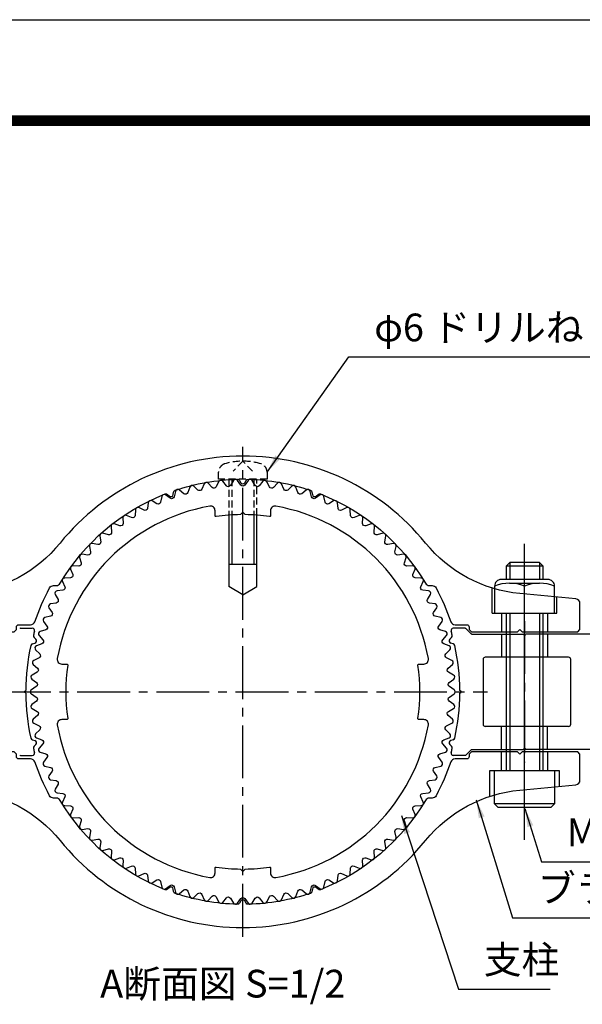
# Model space of a CAD drawing. Extents: x 0 to 8400, y 0 to 5940.
# Drawn here: x 5219 to 6437, y 3810 to 5940 of the extents above; entities that cross this region are included whole.
import ezdxf
from ezdxf.enums import TextEntityAlignment as Align

# ---------------------------------------------------------------- set-up
doc = ezdxf.new("R2010")
doc.units = 0
doc.header["$LTSCALE"] = 6
doc.linetypes.add('CENTER2', pattern=[28.575, 19.05, -3.175, 3.175, -3.175])
doc.linetypes.add('HIDDEN2', pattern=[4.7625, 3.175, -1.5875])
doc.layers.get('0').update_dxf_attribs({"linetype": 'CONTINUOUS'})
doc.layers.get('DEFPOINTS').update_dxf_attribs({"linetype": 'CONTINUOUS'})
for name, color, linetype in [('P001', 131, 'CONTINUOUS'), ('P020', 121, 'CONTINUOUS'), ('P901', 135, 'CONTINUOUS'), ('P920', 125, 'CONTINUOUS'), ('P_1CENTER', 2, 'CONTINUOUS'), ('P_2DIM', 6, 'CONTINUOUS'), ('P_3TEXT', 60, 'CONTINUOUS'), ('P_5DRAWFRAME', 104, 'CONTINUOUS')]:
    doc.layers.add(name, color=color, linetype=linetype)
doc.styles.add('BIGFONT', font='simplex.shx', dxfattribs={"bigfont": 'bigfont.shx'})
doc.dimstyles.new('DIMBIGFONT$7', dxfattribs={"dimtxt": 3, "dimasz": 2, "dimexe": 1.5, "dimexo": 3, "dimgap": 0.75, "dimtad": 1, "dimdec": 1, "dimdsep": 46, "dimtxsty": 'BIGFONT', "dimcen": 0, "dimclrt": 230, "dimadec": 0, "dimazin": 0, "dimtfac": 0.6, "dimtdec": 1, "dimtmove": 0, "dimatfit": 3, "dimfxl": 0, "dimtvp": 1, "dimtolj": 1, "dimarcsym": 0})

# ---------------------------------------------------------------- blocks, each defined once
blk = doc.blocks.new('b3')
at = {"layer": 'P001'}
for p, q in [((-8875.48, 3693.16), (-8875.48, 3698.61)), ((-8767.48, 3693.16), (-8767.48, 3698.61)), ((-8889.48, 3693.16), (-8889.48, 3696.64)), ((-8753.48, 3693.16), (-8753.48, 3696.64)), ((-8875.48, 3693.16), (-8889.48, 3693.16)), ((-8887.48, 3693.16), (-8887.48, 3689.16)), ((-8877.48, 3693.16), (-8877.48, 3689.16)), ((-8767.48, 3693.16), (-8753.48, 3693.16)), ((-8765.48, 3693.16), (-8765.48, 3689.16)), ((-8755.48, 3693.16), (-8755.48, 3689.16)), ((-8887.48, 3659.16), (-8887.48, 3663.16)), ((-8877.48, 3659.16), (-8877.48, 3663.16)), ((-8765.47, 3659.16), (-8765.47, 3663.16)), ((-8755.47, 3659.16), (-8755.47, 3663.16))]:
    blk.add_line(p, q, dxfattribs=at)
for points in [[(-8836.11, 3719.77, -0.074807), (-8822.63, 3722.15, -0.274712), (-8822.19, 3721.9), (-8821.91, 3721.41, 0.267949), (-8821.48, 3721.16, 0.267949), (-8821.04, 3721.41), (-8820.76, 3721.9, -0.274712), (-8820.32, 3722.15, -0.074807), (-8806.84, 3719.77, -0.274712), (-8806.5, 3719.38), (-8806.41, 3718.83, 0.267949), (-8806.08, 3718.45, 0.267949), (-8805.59, 3718.53), (-8805.16, 3718.89, -0.274712), (-8804.66, 3718.98, -0.16667), (-8781.93, 3699.65, 0.264649), (-8781.07, 3699.16), (-8780.51, 3699.16, -0.276212), (-8779.63, 3698.63, -0.041908), (-8776.47, 3691.34, 0.321845), (-8775.52, 3690.66), (-8772.98, 3690.66, -0.414214), (-8772.48, 3690.16), (-8772.48, 3689.66), (-8771.98, 3689.16), (-8761.98, 3689.16), (-8761.48, 3689.66), (-8760.98, 3689.16), (-8748.98, 3689.16), (-8748.48, 3689.66), (-8748.48, 3695.25, 0.386369), (-8749.38, 3696.25), (-8761.52, 3697.42, -0.200591), (-8781.91, 3708.35, 0.22568), (-8821.48, 3727.16, 0.22568), (-8861.04, 3708.35, -0.200591), (-8881.43, 3697.42), (-8893.57, 3696.25, 0.386369), (-8894.48, 3695.25), (-8894.48, 3689.66), (-8893.98, 3689.16), (-8881.98, 3689.16), (-8881.48, 3689.66), (-8880.98, 3689.16), (-8870.98, 3689.16), (-8870.48, 3689.66), (-8870.48, 3690.16, -0.414214), (-8869.98, 3690.66), (-8867.43, 3690.66, 0.321845), (-8866.48, 3691.34, -0.041908), (-8863.32, 3698.63, -0.276212), (-8862.44, 3699.16), (-8861.89, 3699.16, 0.264649), (-8861.03, 3699.65, -0.16667), (-8838.29, 3718.98, -0.274712), (-8837.79, 3718.89), (-8837.36, 3718.53, 0.267949), (-8836.87, 3718.45, 0.267949), (-8836.55, 3718.83), (-8836.45, 3719.38, -0.274712)], [(-8806.84, 3632.55, -0.074807), (-8820.32, 3630.18, -0.274712), (-8820.76, 3630.43), (-8821.04, 3630.91, 0.267949), (-8821.48, 3631.16, 0.267949), (-8821.91, 3630.91), (-8822.19, 3630.43, -0.274712), (-8822.63, 3630.18, -0.074807), (-8836.11, 3632.55, -0.274712), (-8836.45, 3632.94), (-8836.55, 3633.49, 0.267949), (-8836.87, 3633.87, 0.267949), (-8837.36, 3633.79), (-8837.79, 3633.43, -0.274712), (-8838.29, 3633.35, -0.16667), (-8861.03, 3652.67, 0.264649), (-8861.89, 3653.16), (-8862.44, 3653.16, -0.276212), (-8863.32, 3653.69, -0.041908), (-8866.48, 3660.98, 0.321845), (-8867.43, 3661.66), (-8869.98, 3661.66, -0.414214), (-8870.48, 3662.16), (-8870.48, 3662.66), (-8870.98, 3663.16), (-8880.98, 3663.16), (-8881.48, 3662.66), (-8881.98, 3663.16), (-8893.98, 3663.16), (-8894.48, 3662.66), (-8894.48, 3657.07, 0.386369), (-8893.57, 3656.07), (-8881.43, 3654.91, -0.200591), (-8861.04, 3643.98, 0.22568), (-8821.48, 3625.16, 0.22568), (-8781.91, 3643.98, -0.200591), (-8761.52, 3654.91), (-8749.38, 3656.07, 0.386369), (-8748.48, 3657.07), (-8748.48, 3662.66), (-8748.98, 3663.16), (-8760.98, 3663.16), (-8761.48, 3662.66), (-8761.98, 3663.16), (-8771.98, 3663.16), (-8772.48, 3662.66), (-8772.48, 3662.16, -0.414214), (-8772.98, 3661.66), (-8775.52, 3661.66, 0.321845), (-8776.47, 3660.98, -0.041908), (-8779.63, 3653.69, -0.276212), (-8780.51, 3653.16), (-8781.07, 3653.16, 0.264649), (-8781.93, 3652.67, -0.16667), (-8804.66, 3633.35, -0.274712), (-8805.16, 3633.43), (-8805.59, 3633.79, 0.267949), (-8806.08, 3633.87, 0.267949), (-8806.41, 3633.49), (-8806.5, 3632.94, -0.274712)]]:
    blk.add_lwpolyline(points, format="xyb", close=True, dxfattribs=at)
for points in [[(-8874.98, 3653.55), (-8874.98, 3659.16), (-8889.98, 3659.16), (-8889.98, 3655.73)], [(-8767.97, 3653.55), (-8767.97, 3659.16), (-8752.97, 3659.16), (-8752.97, 3655.73)]]:
    blk.add_lwpolyline(points, dxfattribs=at)
at = {"layer": 'P901'}
for p, q in [((-8886.48, 3703.36), (-8878.48, 3703.36)), ((-8885.68, 3704.16), (-8885.68, 3700.46)), ((-8879.28, 3704.16), (-8879.28, 3700.46)), ((-8756.48, 3703.36), (-8764.48, 3703.36)), ((-8763.68, 3704.16), (-8763.68, 3700.46)), ((-8757.28, 3704.16), (-8757.28, 3700.46)), ((-8879.23, 3699.66), (-8885.73, 3699.66)), ((-8882.48, 3693.16), (-8882.48, 3699.02)), ((-8763.73, 3699.66), (-8757.23, 3699.66)), ((-8760.48, 3693.16), (-8760.48, 3699.02)), ((-8885.68, 3693.16), (-8885.68, 3659.16)), ((-8879.28, 3693.16), (-8879.28, 3659.16)), ((-8763.68, 3693.16), (-8763.68, 3659.16)), ((-8757.28, 3693.16), (-8757.28, 3659.16)), ((-8888.97, 3651.96), (-8875.97, 3651.96)), ((-8753.98, 3651.96), (-8766.98, 3651.96))]:
    blk.add_line(p, q, dxfattribs=at)
for points in [[(-8886.48, 3700.46), (-8886.48, 3703.36), (-8885.68, 3704.16), (-8879.28, 3704.16), (-8878.48, 3703.36), (-8878.48, 3700.46)], [(-8756.48, 3700.46), (-8756.48, 3703.36), (-8757.28, 3704.16), (-8763.68, 3704.16), (-8764.48, 3703.36), (-8764.48, 3700.46)], [(-8886.48, 3659.16), (-8886.48, 3693.16)], [(-8878.48, 3693.16), (-8878.48, 3659.16)], [(-8764.48, 3693.16), (-8764.48, 3659.16)], [(-8756.48, 3659.16), (-8756.48, 3693.16)]]:
    blk.add_lwpolyline(points, dxfattribs=at)
for points in [[(-8888.98, 3699.02, -0.414214), (-8887.54, 3700.46), (-8877.42, 3700.46, -0.414214), (-8875.98, 3699.02)], [(-8753.98, 3699.02, 0.414214), (-8755.42, 3700.46), (-8765.54, 3700.46, 0.414214), (-8766.98, 3699.02)]]:
    blk.add_lwpolyline(points, format="xyb", dxfattribs=at)
for points in [[(-8875.98, 3699.02), (-8875.98, 3693.16), (-8882.48, 3693.16), (-8888.98, 3693.16), (-8888.98, 3699.02, -0.196923), (-8882.48, 3699.02, -0.196923)], [(-8766.98, 3699.02), (-8766.98, 3693.16), (-8760.48, 3693.16), (-8753.98, 3693.16), (-8753.98, 3699.02, 0.196923), (-8760.48, 3699.02, 0.196923)]]:
    blk.add_lwpolyline(points, format="xyb", close=True, dxfattribs=at)
for points in [[(-8888.97, 3659.16), (-8888.97, 3651.96), (-8888.17, 3651.16), (-8876.77, 3651.16), (-8875.97, 3651.96), (-8875.97, 3659.16)], [(-8753.98, 3659.16), (-8753.98, 3651.96), (-8754.78, 3651.16), (-8766.18, 3651.16), (-8766.98, 3651.96), (-8766.98, 3659.16)]]:
    blk.add_lwpolyline(points, close=True, dxfattribs=at)
at = {"layer": 'P_1CENTER', "linetype": 'CENTER2'}
for p, q in [((-8882.48, 3644.17), (-8882.48, 3708.16)), ((-8760.48, 3644.17), (-8760.48, 3708.16))]:
    blk.add_line(p, q, dxfattribs=at)
blk = doc.blocks.new('DFP3')
at = {"color": 0}
for p, q in [((21.5, 286.6), (408, 286.6)), ((21.5, 286.55), (408, 286.55)), ((21.5, 286.5), (408, 286.5)), ((21.5, 286.45), (408, 286.45)), ((21.5, 286.4), (408, 286.4)), ((408, 286.35), (21.5, 286.35)), ((21.5, 286.3), (408, 286.3)), ((408, 286.25), (21.5, 286.25)), ((21.5, 286.2), (408, 286.2)), ((408, 286.15), (21.5, 286.15)), ((21.5, 286.1), (408, 286.1)), ((21.5, 286.05), (408, 286.05)), ((21.5, 286), (408, 286)), ((21.5, 285.95), (408, 285.95)), ((21.5, 285.9), (408, 285.9)), ((21.5, 285.85), (408, 285.85)), ((21.5, 285.8), (408, 285.8)), ((21.5, 285.75), (408, 285.75)), ((21.5, 285.7), (408, 285.7)), ((408, 285.65), (21.5, 285.65)), ((21.5, 285.6), (408, 285.6))]:
    blk.add_line(p, q, dxfattribs=at)
at = {"layer": 'DEFPOINTS', "color": 0}
blk.add_line((0, 297), (420, 297), dxfattribs=at)
at = {"color": 83, "style": 'BIGFONT'}
for tag, height, p in [('PROJECT1', 4, (283.38, 25.6)), ('SCALE', 3, (379.68, 25.84)), ('DATE', 3, (344.68, 25.84)), ('PROJECT2', 4, (284.2, 17.84)), ('PROJECT3', 4, (284.2, 10.57)), ('DWGNO', 3, (358.68, 10.57))]:
    blk.add_attdef(tag, text='', height=height, dxfattribs=at).set_placement(p, align=Align.BOTTOM_CENTER)
at = {"color": 83, "ltscale": 0.5, "style": 'BIGFONT', "flags": 8}
for tag, p in [('REV04', (26.47, 27.61)), ('REV03', (26.47, 21.7)), ('REV02', (26.47, 15.58)), ('REV01', (26.47, 10.33))]:
    blk.add_attdef(tag, text='', height=2, dxfattribs=at).set_placement(p, align=Align.BOTTOM_LEFT)
for tag, p in [('REVD4', (80.98, 27.61)), ('R4D', (92.67, 27.61)), ('R4C', (101.8, 27.61)), ('R4A', (110.92, 27.61)), ('REVD3', (80.98, 21.7)), ('R3D', (92.67, 21.7)), ('R3C', (101.8, 21.7)), ('R3A', (110.92, 21.7)), ('REVD2', (80.98, 15.58)), ('R2D', (92.67, 15.58)), ('R2C', (101.8, 15.58)), ('R2A', (110.92, 15.58)), ('REVD1', (80.98, 10.33)), ('R1D', (92.67, 10.33)), ('R1C', (101.8, 10.33)), ('R1A', (110.92, 10.33))]:
    blk.add_attdef(tag, text='', height=2, dxfattribs=at).set_placement(p, align=Align.BOTTOM_CENTER)
blk = doc.blocks.new('A$C61B24DA4')
at = {"layer": 'P020'}
for p, q in [((28.1, 215.4), (28.1, 22.5)), ((103.1, 22.5), (103.1, 215.4)), ((28.1, 82.9), (103.1, 82.9)), ((65.6, 0), (28.1, 22.5)), ((65.6, 0), (103.1, 22.5))]:
    blk.add_line(p, q, dxfattribs=at)
at = {"layer": 'P920', "linetype": 'HIDDEN2'}
for p, q in [((35.6, 312.5), (35.6, 215.9)), ((95.6, 312.5), (95.6, 215.9))]:
    blk.add_line(p, q, dxfattribs=at)
at = {"layer": 'P920'}
for p, q in [((35.6, 215.9), (35.6, 82.9)), ((95.6, 215.9), (95.6, 82.9))]:
    blk.add_line(p, q, dxfattribs=at)
at = {"layer": 'P920', "linetype": 'HIDDEN2'}
blk.add_lwpolyline([(0, 312.5), (0, 331.6, -0.334242), (17.2, 354.4, -0.141189), (114.1, 354.4, -0.334242), (131.3, 331.6), (131.3, 312.5)], format="xyb", close=True, dxfattribs=at)
for points in [[(92.1, 334.7), (65.6, 361.2), (39.1, 334.7)], [(28.1, 312.5), (28.1, 215.4)], [(103.1, 215.4), (103.1, 312.5)]]:
    blk.add_lwpolyline(points, dxfattribs=at)

msp = doc.modelspace()

# ---------------------------------------------------------------- linework, layer by layer
at = {"layer": 'P001'}
for p, q in [((5220.44, 4623.15), (5246.39, 4623.15)), ((5254.1, 4599.32), (5250.07, 4603.22)), ((6150.12, 4599.32), (6154.15, 4603.22)), ((6150.12, 4599.32), (6154.15, 4603.22)), ((6183.78, 4623.15), (6157.83, 4623.15)), ((6185.2, 4622.57), (6196.52, 4611.24)), ((6197.94, 4610.65), (6309.22, 4610.65)), ((6262.06, 4610.65), (6262.06, 4560.65)), ((6310.38, 4608.65), (6309.22, 4610.65)), ((6313.84, 4608.65), (6315, 4610.65)), ((7367.11, 4610.65), (6315, 4610.65)), ((6362.06, 4610.65), (6362.06, 4560.65)), ((5246.61, 4589.37), (5252, 4590.92)), ((6157.61, 4589.37), (6152.22, 4590.92)), ((6157.61, 4589.37), (6152.22, 4590.92)), ((6407.11, 4560.65), (6227.11, 4560.65)), ((6222.11, 4555.65), (6222.11, 4415.65)), ((6412.11, 4415.65), (6412.11, 4555.65)), ((5230.11, 4487.38), (5232.12, 4488.54)), ((5232.12, 4482.76), (5230.11, 4483.92)), ((6174.11, 4487.38), (6172.1, 4488.54)), ((6174.11, 4487.38), (6172.1, 4488.54)), ((6172.1, 4482.76), (6174.11, 4483.92)), ((6172.1, 4482.76), (6174.11, 4483.92)), ((6407.11, 4410.65), (6227.11, 4410.65)), ((6262.06, 4360.65), (6262.06, 4410.65)), ((6362.06, 4360.65), (6362.06, 4410.65)), ((5246.61, 4381.93), (5252, 4380.38)), ((5254.1, 4371.98), (5250.07, 4368.09)), ((6150.12, 4371.98), (6154.15, 4368.09)), ((6150.12, 4371.98), (6154.15, 4368.09)), ((6157.61, 4381.93), (6152.22, 4380.38)), ((6157.61, 4381.93), (6152.22, 4380.38)), ((5220.44, 4348.15), (5246.39, 4348.15)), ((6183.78, 4348.15), (6157.83, 4348.15)), ((6185.2, 4348.74), (6196.52, 4360.07)), ((6197.94, 4360.65), (6309.22, 4360.65)), ((6310.38, 4362.65), (6309.22, 4360.65)), ((6313.84, 4362.65), (6315, 4360.65)), ((7367.11, 4360.65), (6315, 4360.65))]:
    msp.add_line(p, q, dxfattribs=at)
for points in [[(5496, 4088.66), (5497.49, 4076.38, 0.5438162), (5505.57, 4072.43), (5516.17, 4078.82, -0.5214117), (5524.19, 4075.25), (5526.54, 4063.1, 0.5438162), (5534.88, 4059.73), (5545, 4066.84, -0.5214117), (5553.26, 4063.83), (5556.44, 4051.88, 0.5438162), (5565, 4049.1), (5574.6, 4056.9, -0.5214117), (5583.04, 4054.48), (5587.05, 4042.78, 0.5438162), (5595.78, 4040.6), (5604.82, 4049.05, -0.5214117), (5613.41, 4047.22), (5618.23, 4035.83, 0.5438162), (5627.09, 4034.27), (5635.51, 4043.33, -0.5214117), (5644.21, 4042.1), (5649.81, 4031.07, 0.5438162), (5658.76, 4030.13), (5666.53, 4039.76, -0.5214117), (5675.29, 4039.14), (5681.65, 4028.53, 0.5438162), (5690.64, 4028.22), (5697.72, 4038.36, -0.2450505), (5702.11, 4040.65, -0.2450505), (5706.5, 4038.36), (5713.58, 4028.22, 0.5438162), (5722.57, 4028.53), (5728.93, 4039.14, -0.5214117), (5737.69, 4039.76), (5745.47, 4030.13, 0.5438162), (5754.41, 4031.07), (5760.01, 4042.1, -0.5214117), (5768.71, 4043.33), (5777.13, 4034.27, 0.5438162), (5785.99, 4035.83), (5790.81, 4047.22, -0.5214117), (5799.4, 4049.05), (5808.44, 4040.6, 0.5438162), (5817.17, 4042.78), (5821.18, 4054.48, -0.5214117), (5829.62, 4056.9), (5839.23, 4049.1, 0.5438162), (5847.78, 4051.88), (5850.97, 4063.83, -0.5214117), (5859.22, 4066.84), (5869.34, 4059.73, 0.5438162), (5877.68, 4063.1), (5880.03, 4075.25, -0.5214117), (5888.05, 4078.82), (5898.65, 4072.43, 0.5438162), (5906.73, 4076.38), (5908.22, 4088.66, -0.5214117), (5915.98, 4092.78), (5926.99, 4087.15, 0.5438162), (5934.78, 4091.65), (5935.41, 4104, -0.5214117), (5942.86, 4108.66), (5954.24, 4103.81, 0.5438162), (5961.7, 4108.84), (5961.47, 4121.2, -0.5214117), (5968.57, 4126.37), (5980.26, 4122.32, 0.5438162), (5987.35, 4127.86), (5986.26, 4140.18, -0.5214117), (5992.99, 4145.83), (6004.93, 4142.61, 0.5438162), (6011.62, 4148.63), (6009.67, 4160.85, -0.5214117), (6015.98, 4166.95), (6028.12, 4164.57, 0.5438162), (6034.37, 4171.04), (6031.57, 4183.09, -0.5214117), (6037.45, 4189.62), (6049.73, 4188.1, 0.5438162), (6055.51, 4194.99), (6051.88, 4206.81, -0.5214117), (6057.28, 4213.73), (6069.64, 4213.07, 0.5438162), (6074.92, 4220.35), (6070.47, 4231.89, -0.5214117), (6075.39, 4239.17), (6087.76, 4239.37, 0.5438162), (6092.52, 4247), (6087.28, 4258.2, -0.5214117), (6091.67, 4265.81), (6104, 4266.87, 0.5438162), (6108.22, 4274.81), (6102.21, 4285.63, -0.5214117), (6106.06, 4293.52), (6118.28, 4295.44, 0.5438162), (6121.94, 4303.66), (6115.19, 4314.02, -0.5214117), (6118.48, 4322.17), (6130.53, 4324.93, 0.5438162), (6133.61, 4333.39), (6126.15, 4343.25, -0.5214117), (6128.87, 4351.61), (6140.7, 4355.21, 0.5438162), (6143.18, 4363.86), (6135.05, 4373.18, -0.5214117), (6137.18, 4381.7), (6148.73, 4386.12, 0.5438162), (6150.6, 4394.92), (6141.84, 4403.66, -0.5214117), (6143.37, 4412.31), (6154.59, 4417.52, 0.5438162), (6155.84, 4426.43), (6146.49, 4434.53, -0.5214117), (6147.41, 4443.26), (6158.24, 4449.25, 0.5438162), (6158.86, 4458.22), (6148.97, 4465.65, -0.5214117), (6149.28, 4474.43), (6159.66, 4481.15, 0.2543213), (6162.11, 4485.65, 0.2543213), (6159.66, 4490.15), (6149.28, 4496.87, -0.5214117), (6148.97, 4505.65), (6158.86, 4513.08, 0.5438162), (6158.24, 4522.06), (6147.41, 4528.04, -0.5214117), (6146.49, 4536.77), (6155.84, 4544.88, 0.5438162), (6154.59, 4553.78), (6143.37, 4559, -0.5214117), (6141.84, 4567.65), (6150.6, 4576.38, 0.5438162), (6148.73, 4585.18), (6137.18, 4589.6, -0.5214117), (6135.05, 4598.12), (6143.18, 4607.45, 0.5438162), (6140.7, 4616.09), (6128.87, 4619.69, -0.5214117), (6126.15, 4628.05), (6133.61, 4637.92, 0.5438162), (6130.53, 4646.37), (6118.48, 4649.14, -0.5214117), (6115.19, 4657.28), (6121.94, 4667.65, 0.5438162), (6118.28, 4675.86), (6106.06, 4677.78, -0.5214117), (6102.21, 4685.68), (6108.22, 4696.49, 0.5438162), (6104, 4704.43), (6091.67, 4705.49, -0.5214117), (6087.28, 4713.1), (6092.52, 4724.3, 0.5438162), (6087.76, 4731.93), (6075.39, 4732.13, -0.5214117), (6070.47, 4739.41), (6074.92, 4750.96, 0.5438162), (6069.64, 4758.23), (6057.28, 4757.57, -0.5214117), (6051.88, 4764.49), (6055.51, 4776.32, 0.5438162), (6049.73, 4783.21), (6037.45, 4781.68, -0.5214117), (6031.57, 4788.21), (6034.37, 4800.26, 0.5438162), (6028.12, 4806.73), (6015.98, 4804.35, -0.5214117), (6009.67, 4810.46), (6011.62, 4822.67, 0.5438162), (6004.93, 4828.69), (5992.99, 4825.47, -0.5214117), (5986.26, 4831.12), (5987.35, 4843.44, 0.5438162), (5980.26, 4848.98), (5968.57, 4844.94, -0.5214117), (5961.47, 4850.1), (5961.7, 4862.47, 0.5438162), (5954.24, 4867.5), (5942.86, 4862.65, -0.5214117), (5935.41, 4867.3), (5934.78, 4879.66, 0.5438162), (5926.99, 4884.15), (5915.98, 4878.52, -0.5214117), (5908.22, 4882.65), (5906.73, 4894.93, 0.5438162), (5898.65, 4898.87), (5888.05, 4892.48, -0.5214117), (5880.03, 4896.06), (5877.68, 4908.2, 0.5438162), (5869.34, 4911.57), (5859.22, 4904.46, -0.5214117), (5850.97, 4907.47), (5847.78, 4919.42, 0.5438162), (5839.23, 4922.2), (5829.62, 4914.4, -0.5214117), (5821.18, 4916.82), (5817.17, 4928.53, 0.5438162), (5808.44, 4930.7), (5799.4, 4922.25, -0.5214117), (5790.81, 4924.08), (5785.99, 4935.47, 0.5438162), (5777.13, 4937.04), (5768.71, 4927.98, -0.5214117), (5760.01, 4929.2), (5754.41, 4940.23, 0.5438162), (5745.47, 4941.17), (5737.69, 4931.55, -0.5214117), (5728.93, 4932.16), (5722.57, 4942.77, 0.5438162), (5713.58, 4943.08), (5706.5, 4932.94, -0.2450505), (5702.11, 4930.65, -0.2450505), (5697.72, 4932.94), (5690.64, 4943.08, 0.5438162), (5681.65, 4942.77), (5675.29, 4932.16, -0.5214117), (5666.53, 4931.55), (5658.76, 4941.17, 0.5438162), (5649.81, 4940.23), (5644.21, 4929.2, -0.5214117), (5635.51, 4927.98), (5627.09, 4937.04, 0.5438162), (5618.23, 4935.47), (5613.41, 4924.08, -0.5214117), (5604.82, 4922.25), (5595.78, 4930.7, 0.5438162), (5587.05, 4928.53), (5583.04, 4916.82, -0.5214117), (5574.6, 4914.4), (5565, 4922.2, 0.5438162), (5556.44, 4919.42), (5553.26, 4907.47, -0.5214117), (5545, 4904.46), (5534.88, 4911.57, 0.5438162), (5526.54, 4908.2), (5524.19, 4896.06, -0.5214117), (5516.17, 4892.48), (5505.57, 4898.87, 0.5438162), (5497.49, 4894.93), (5496, 4882.65, -0.5214117), (5488.24, 4878.52), (5477.23, 4884.15, 0.5438162), (5469.44, 4879.66), (5468.81, 4867.3, -0.5214117), (5461.36, 4862.65), (5449.98, 4867.5, 0.5438162), (5442.52, 4862.47), (5442.75, 4850.1, -0.5214117), (5435.65, 4844.94), (5423.96, 4848.98, 0.5438162), (5416.87, 4843.44), (5417.96, 4831.12, -0.5214117), (5411.23, 4825.47), (5399.29, 4828.69, 0.5438162), (5392.6, 4822.67), (5394.56, 4810.46, -0.5214117), (5388.24, 4804.35), (5376.1, 4806.73, 0.5438162), (5369.85, 4800.26), (5372.65, 4788.21, -0.5214117), (5366.77, 4781.68), (5354.49, 4783.21, 0.5438162), (5348.71, 4776.32), (5352.35, 4764.49, -0.5214117), (5346.94, 4757.57), (5334.59, 4758.23, 0.5438162), (5329.3, 4750.96), (5333.75, 4739.41, -0.5214117), (5328.83, 4732.13), (5316.47, 4731.93, 0.5438162), (5311.7, 4724.3), (5316.94, 4713.1, -0.5214117), (5312.55, 4705.49), (5300.23, 4704.43, 0.5438162), (5296, 4696.49), (5302.01, 4685.68, -0.5214117), (5298.16, 4677.78), (5285.94, 4675.86, 0.5438162), (5282.28, 4667.65), (5289.04, 4657.28, -0.5214117), (5285.75, 4649.14), (5273.69, 4646.37, 0.5438162), (5270.61, 4637.92), (5278.07, 4628.05, -0.5214117), (5275.36, 4619.69), (5263.52, 4616.09, 0.5438162), (5261.04, 4607.45), (5269.17, 4598.12, -0.5214117), (5267.04, 4589.6), (5255.49, 4585.18, 0.5438162), (5253.62, 4576.38), (5262.38, 4567.65, -0.5214117), (5260.85, 4559), (5249.64, 4553.78, 0.5438162), (5248.38, 4544.88), (5257.73, 4536.77, -0.5214117), (5256.81, 4528.04), (5245.98, 4522.06, 0.5438162), (5245.36, 4513.08), (5255.25, 4505.65, -0.5214117), (5254.94, 4496.87), (5244.56, 4490.15, 0.2543213), (5242.11, 4485.65, 0.2543213), (5244.56, 4481.15), (5254.94, 4474.43, -0.5214117), (5255.25, 4465.65), (5245.36, 4458.22, 0.5438162), (5245.98, 4449.25), (5256.81, 4443.26, -0.5214117), (5257.73, 4434.53), (5248.38, 4426.43, 0.5438162), (5249.64, 4417.52), (5260.85, 4412.31, -0.5214117), (5262.38, 4403.66), (5253.62, 4394.92, 0.5438162), (5255.49, 4386.12), (5267.04, 4381.7, -0.5214117), (5269.17, 4373.18), (5261.04, 4363.86, 0.5438162), (5263.52, 4355.21), (5275.36, 4351.61, -0.5214117), (5278.07, 4343.25), (5270.61, 4333.39, 0.5438162), (5273.69, 4324.93), (5285.75, 4322.17, -0.5214117), (5289.04, 4314.02), (5282.28, 4303.66, 0.5438162), (5285.94, 4295.44), (5298.16, 4293.52, -0.5214117), (5302.01, 4285.63), (5296, 4274.81, 0.5438162), (5300.23, 4266.87), (5312.55, 4265.81, -0.5214117), (5316.94, 4258.2), (5311.7, 4247, 0.5438162), (5316.47, 4239.37), (5328.83, 4239.17, -0.5214117), (5333.75, 4231.89), (5329.3, 4220.35, 0.5438162), (5334.59, 4213.07), (5346.94, 4213.73, -0.5214117), (5352.35, 4206.81), (5348.71, 4194.99, 0.5438162), (5354.49, 4188.1), (5366.77, 4189.62, -0.5214117), (5372.65, 4183.09), (5369.85, 4171.04, 0.5438162), (5376.1, 4164.57), (5388.24, 4166.95, -0.5214117), (5394.56, 4160.85), (5392.6, 4148.63, 0.5438162), (5399.29, 4142.61), (5411.23, 4145.83, -0.5214117), (5417.96, 4140.18), (5416.87, 4127.86, 0.5438162), (5423.96, 4122.32), (5435.65, 4126.37, -0.5214117), (5442.75, 4121.2), (5442.52, 4108.84, 0.5438162), (5449.98, 4103.81), (5461.36, 4108.66, -0.5214117), (5468.81, 4104), (5469.44, 4091.65, 0.5438162), (5477.23, 4087.15), (5488.24, 4092.78, -0.5214117)], [(5496, 4088.66), (5497.49, 4076.38, 0.5438162), (5505.57, 4072.43), (5516.17, 4078.82, -0.5214117), (5524.19, 4075.25), (5526.54, 4063.1, 0.5438162), (5534.88, 4059.73), (5545, 4066.84, -0.5214117), (5553.26, 4063.83), (5556.44, 4051.88, 0.5438162), (5565, 4049.1), (5574.6, 4056.9, -0.5214117), (5583.04, 4054.48), (5587.05, 4042.78, 0.5438162), (5595.78, 4040.6), (5604.82, 4049.05, -0.5214117), (5613.41, 4047.22), (5618.23, 4035.83, 0.5438162), (5627.09, 4034.27), (5635.51, 4043.33, -0.5214117), (5644.21, 4042.1), (5649.81, 4031.07, 0.5438162), (5658.76, 4030.13), (5666.53, 4039.76, -0.5214117), (5675.29, 4039.14), (5681.65, 4028.53, 0.5438162), (5690.64, 4028.22), (5697.72, 4038.36, -0.2450505), (5702.11, 4040.65, -0.2450505), (5706.5, 4038.36), (5713.58, 4028.22, 0.5438162), (5722.57, 4028.53), (5728.93, 4039.14, -0.5214117), (5737.69, 4039.76), (5745.47, 4030.13, 0.5438162), (5754.41, 4031.07), (5760.01, 4042.1, -0.5214117), (5768.71, 4043.33), (5777.13, 4034.27, 0.5438162), (5785.99, 4035.83), (5790.81, 4047.22, -0.5214117), (5799.4, 4049.05), (5808.44, 4040.6, 0.5438162), (5817.17, 4042.78), (5821.18, 4054.48, -0.5214117), (5829.62, 4056.9), (5839.23, 4049.1, 0.5438162), (5847.78, 4051.88), (5850.97, 4063.83, -0.5214117), (5859.22, 4066.84), (5869.34, 4059.73, 0.5438162), (5877.68, 4063.1), (5880.03, 4075.25, -0.5214117), (5888.05, 4078.82), (5898.65, 4072.43, 0.5438162), (5906.73, 4076.38), (5908.22, 4088.66, -0.5214117), (5915.98, 4092.78), (5926.99, 4087.15, 0.5438162), (5934.78, 4091.65), (5935.41, 4104, -0.5214117), (5942.86, 4108.66), (5954.24, 4103.81, 0.5438162), (5961.7, 4108.84), (5961.47, 4121.2, -0.5214117), (5968.57, 4126.37), (5980.26, 4122.32, 0.5438162), (5987.35, 4127.86), (5986.26, 4140.18, -0.5214117), (5992.99, 4145.83), (6004.93, 4142.61, 0.5438162), (6011.62, 4148.63), (6009.67, 4160.85, -0.5214117), (6015.98, 4166.95), (6028.12, 4164.57, 0.5438162), (6034.37, 4171.04), (6031.57, 4183.09, -0.5214117), (6037.45, 4189.62), (6049.73, 4188.1, 0.5438162), (6055.51, 4194.99), (6051.88, 4206.81, -0.5214117), (6057.28, 4213.73), (6069.64, 4213.07, 0.5438162), (6074.92, 4220.35), (6070.47, 4231.89, -0.5214117), (6075.39, 4239.17), (6087.76, 4239.37, 0.5438162), (6092.52, 4247), (6087.28, 4258.2, -0.5214117), (6091.67, 4265.81), (6104, 4266.87, 0.5438162), (6108.22, 4274.81), (6102.21, 4285.63, -0.5214117), (6106.06, 4293.52), (6118.28, 4295.44, 0.5438162), (6121.94, 4303.66), (6115.19, 4314.02, -0.5214117), (6118.48, 4322.17), (6130.53, 4324.93, 0.5438162), (6133.61, 4333.39), (6126.15, 4343.25, -0.5214117), (6128.87, 4351.61), (6140.7, 4355.21, 0.5438162), (6143.18, 4363.86), (6135.05, 4373.18, -0.5214117), (6137.18, 4381.7), (6148.73, 4386.12, 0.5438162), (6150.6, 4394.92), (6141.84, 4403.66, -0.5214117), (6143.37, 4412.31), (6154.59, 4417.52, 0.5438162), (6155.84, 4426.43), (6146.49, 4434.53, -0.5214117), (6147.41, 4443.26), (6158.24, 4449.25, 0.5438162), (6158.86, 4458.22), (6148.97, 4465.65, -0.5214117), (6149.28, 4474.43), (6159.66, 4481.15, 0.2543213), (6162.11, 4485.65, 0.2543213), (6159.66, 4490.15), (6149.28, 4496.87, -0.5214117), (6148.97, 4505.65), (6158.86, 4513.08, 0.5438162), (6158.24, 4522.06), (6147.41, 4528.04, -0.5214117), (6146.49, 4536.77), (6155.84, 4544.88, 0.5438162), (6154.59, 4553.78), (6143.37, 4559, -0.5214117), (6141.84, 4567.65), (6150.6, 4576.38, 0.5438162), (6148.73, 4585.18), (6137.18, 4589.6, -0.5214117), (6135.05, 4598.12), (6143.18, 4607.45, 0.5438162), (6140.7, 4616.09), (6128.87, 4619.69, -0.5214117), (6126.15, 4628.05), (6133.61, 4637.92, 0.5438162), (6130.53, 4646.37), (6118.48, 4649.14, -0.5214117), (6115.19, 4657.28), (6121.94, 4667.65, 0.5438162), (6118.28, 4675.86), (6106.06, 4677.78, -0.5214117), (6102.21, 4685.68), (6108.22, 4696.49, 0.5438162), (6104, 4704.43), (6091.67, 4705.49, -0.5214117), (6087.28, 4713.1), (6092.52, 4724.3, 0.5438162), (6087.76, 4731.93), (6075.39, 4732.13, -0.5214117), (6070.47, 4739.41), (6074.92, 4750.96, 0.5438162), (6069.64, 4758.23), (6057.28, 4757.57, -0.5214117), (6051.88, 4764.49), (6055.51, 4776.32, 0.5438162), (6049.73, 4783.21), (6037.45, 4781.68, -0.5214117), (6031.57, 4788.21), (6034.37, 4800.26, 0.5438162), (6028.12, 4806.73), (6015.98, 4804.35, -0.5214117), (6009.67, 4810.46), (6011.62, 4822.67, 0.5438162), (6004.93, 4828.69), (5992.99, 4825.47, -0.5214117), (5986.26, 4831.12), (5987.35, 4843.44, 0.5438162), (5980.26, 4848.98), (5968.57, 4844.94, -0.5214117), (5961.47, 4850.1), (5961.7, 4862.47, 0.5438162), (5954.24, 4867.5), (5942.86, 4862.65, -0.5214117), (5935.41, 4867.3), (5934.78, 4879.66, 0.5438162), (5926.99, 4884.15), (5915.98, 4878.52, -0.5214117), (5908.22, 4882.65), (5906.73, 4894.93, 0.5438162), (5898.65, 4898.87), (5888.05, 4892.48, -0.5214117), (5880.03, 4896.06), (5877.68, 4908.2, 0.5438162), (5869.34, 4911.57), (5859.22, 4904.46, -0.5214117), (5850.97, 4907.47), (5847.78, 4919.42, 0.5438162), (5839.23, 4922.2), (5829.62, 4914.4, -0.5214117), (5821.18, 4916.82), (5817.17, 4928.53, 0.5438162), (5808.44, 4930.7), (5799.4, 4922.25, -0.5214117), (5790.81, 4924.08), (5785.99, 4935.47, 0.5438162), (5777.13, 4937.04), (5768.71, 4927.98, -0.5214117), (5760.01, 4929.2), (5754.41, 4940.23, 0.5438162), (5745.47, 4941.17), (5737.69, 4931.55, -0.5214117), (5728.93, 4932.16), (5722.57, 4942.77, 0.5438162), (5713.58, 4943.08), (5706.5, 4932.94, -0.2450505), (5702.11, 4930.65, -0.2450505), (5697.72, 4932.94), (5690.64, 4943.08, 0.5438162), (5681.65, 4942.77), (5675.29, 4932.16, -0.5214117), (5666.53, 4931.55), (5658.76, 4941.17, 0.5438162), (5649.81, 4940.23), (5644.21, 4929.2, -0.5214117), (5635.51, 4927.98), (5627.09, 4937.04, 0.5438162), (5618.23, 4935.47), (5613.41, 4924.08, -0.5214117), (5604.82, 4922.25), (5595.78, 4930.7, 0.5438162), (5587.05, 4928.53), (5583.04, 4916.82, -0.5214117), (5574.6, 4914.4), (5565, 4922.2, 0.5438162), (5556.44, 4919.42), (5553.26, 4907.47, -0.5214117), (5545, 4904.46), (5534.88, 4911.57, 0.5438162), (5526.54, 4908.2), (5524.19, 4896.06, -0.5214117), (5516.17, 4892.48), (5505.57, 4898.87, 0.5438162), (5497.49, 4894.93), (5496, 4882.65, -0.5214117), (5488.24, 4878.52), (5477.23, 4884.15, 0.5438162), (5469.44, 4879.66), (5468.81, 4867.3, -0.5214117), (5461.36, 4862.65), (5449.98, 4867.5, 0.5438162), (5442.52, 4862.47), (5442.75, 4850.1, -0.5214117), (5435.65, 4844.94), (5423.96, 4848.98, 0.5438162), (5416.87, 4843.44), (5417.96, 4831.12, -0.5214117), (5411.23, 4825.47), (5399.29, 4828.69, 0.5438162), (5392.6, 4822.67), (5394.56, 4810.46, -0.5214117), (5388.24, 4804.35), (5376.1, 4806.73, 0.5438162), (5369.85, 4800.26), (5372.65, 4788.21, -0.5214117), (5366.77, 4781.68), (5354.49, 4783.21, 0.5438162), (5348.71, 4776.32), (5352.35, 4764.49, -0.5214117), (5346.94, 4757.57), (5334.59, 4758.23, 0.5438162), (5329.3, 4750.96), (5333.75, 4739.41, -0.5214117), (5328.83, 4732.13), (5316.47, 4731.93, 0.5438162), (5311.7, 4724.3), (5316.94, 4713.1, -0.5214117), (5312.55, 4705.49), (5300.23, 4704.43, 0.5438162), (5296, 4696.49), (5302.01, 4685.68, -0.5214117), (5298.16, 4677.78), (5285.94, 4675.86, 0.5438162), (5282.28, 4667.65), (5289.04, 4657.28, -0.5214117), (5285.75, 4649.14), (5273.69, 4646.37, 0.5438162), (5270.61, 4637.92), (5278.07, 4628.05, -0.5214117), (5275.36, 4619.69), (5263.52, 4616.09, 0.5438162), (5261.04, 4607.45), (5269.17, 4598.12, -0.5214117), (5267.04, 4589.6), (5255.49, 4585.18, 0.5438162), (5253.62, 4576.38), (5262.38, 4567.65, -0.5214117), (5260.85, 4559), (5249.64, 4553.78, 0.5438162), (5248.38, 4544.88), (5257.73, 4536.77, -0.5214117), (5256.81, 4528.04), (5245.98, 4522.06, 0.5438162), (5245.36, 4513.08), (5255.25, 4505.65, -0.5214117), (5254.94, 4496.87), (5244.56, 4490.15, 0.2543213), (5242.11, 4485.65, 0.2543213), (5244.56, 4481.15), (5254.94, 4474.43, -0.5214117), (5255.25, 4465.65), (5245.36, 4458.22, 0.5438162), (5245.98, 4449.25), (5256.81, 4443.26, -0.5214117), (5257.73, 4434.53), (5248.38, 4426.43, 0.5438162), (5249.64, 4417.52), (5260.85, 4412.31, -0.5214117), (5262.38, 4403.66), (5253.62, 4394.92, 0.5438162), (5255.49, 4386.12), (5267.04, 4381.7, -0.5214117), (5269.17, 4373.18), (5261.04, 4363.86, 0.5438162), (5263.52, 4355.21), (5275.36, 4351.61, -0.5214117), (5278.07, 4343.25), (5270.61, 4333.39, 0.5438162), (5273.69, 4324.93), (5285.75, 4322.17, -0.5214117), (5289.04, 4314.02), (5282.28, 4303.66, 0.5438162), (5285.94, 4295.44), (5298.16, 4293.52, -0.5214117), (5302.01, 4285.63), (5296, 4274.81, 0.5438162), (5300.23, 4266.87), (5312.55, 4265.81, -0.5214117), (5316.94, 4258.2), (5311.7, 4247, 0.5438162), (5316.47, 4239.37), (5328.83, 4239.17, -0.5214117), (5333.75, 4231.89), (5329.3, 4220.35, 0.5438162), (5334.59, 4213.07), (5346.94, 4213.73, -0.5214117), (5352.35, 4206.81), (5348.71, 4194.99, 0.5438162), (5354.49, 4188.1), (5366.77, 4189.62, -0.5214117), (5372.65, 4183.09), (5369.85, 4171.04, 0.5438162), (5376.1, 4164.57), (5388.24, 4166.95, -0.5214117), (5394.56, 4160.85), (5392.6, 4148.63, 0.5438162), (5399.29, 4142.61), (5411.23, 4145.83, -0.5214117), (5417.96, 4140.18), (5416.87, 4127.86, 0.5438162), (5423.96, 4122.32), (5435.65, 4126.37, -0.5214117), (5442.75, 4121.2), (5442.52, 4108.84, 0.5438162), (5449.98, 4103.81), (5461.36, 4108.66, -0.5214117), (5468.81, 4104), (5469.44, 4091.65, 0.5438162), (5477.23, 4087.15), (5488.24, 4092.78, -0.5214117)], [(5322.98, 4543.35, 0.0756576), (5322.98, 4427.95, -0.459173), (5321, 4425.65), (5310.31, 4425.65, 0.4669976), (5300.47, 4413.89, 0.3140535), (5630.35, 4084.01, 0.4669976), (5642.11, 4093.86), (5642.11, 4104.54, -0.459173), (5644.41, 4106.52, 0.0344894), (5697.08, 4102.18), (5702.11, 4097.15), (5707.14, 4102.18, 0.0344894), (5759.81, 4106.52, -0.459173), (5762.11, 4104.54), (5762.11, 4093.86, 0.4669976), (5773.87, 4084.01, 0.3140535), (6103.75, 4413.89, 0.4669976), (6093.91, 4425.65), (6083.22, 4425.65, -0.459173), (6081.25, 4427.95, 0.0756576), (6081.25, 4543.35, -0.459173), (6083.22, 4545.65), (6093.91, 4545.65, 0.4669976), (6103.75, 4557.41, 0.3140535), (5773.87, 4887.29, 0.4669976), (5762.11, 4877.45), (5762.11, 4866.76, -0.459173), (5759.81, 4864.79, 0.0344894), (5707.14, 4869.12), (5702.11, 4874.15), (5697.08, 4869.12, 0.0344894), (5644.41, 4864.79, -0.459173), (5642.11, 4866.76), (5642.11, 4877.45, 0.4669976), (5630.35, 4887.29, 0.3140535), (5300.47, 4557.41, 0.4669976), (5310.31, 4545.65), (5321, 4545.65, -0.459173)]]:
    msp.add_lwpolyline(points, format="xyb", close=True, dxfattribs=at)
for centre, radius, start, end in [((5220.44, 4621.15), 2, 90, 134.99999), ((5246.39, 4618.15), 5, 343.44436, 90), ((5253.54, 4606.81), 5, 164.55628, 225.99999), ((5692.11, 4485.65), 460, 163.44435, 164.55628), ((6157.83, 4618.15), 5, 90, 196.55564), ((6157.83, 4618.15), 5, 90, 196.55564), ((5712.11, 4485.65), 460, 15.44372, 16.55565), ((5712.11, 4485.65), 460, 15.44372, 16.55565), ((6150.68, 4606.81), 5, 314.00001, 15.44372), ((6150.68, 4606.81), 5, 314.00001, 15.44372), ((6183.78, 4621.15), 2, 45.00001, 90), ((6197.94, 4612.65), 2, 225.00001, 270), ((6312.11, 4609.65), 2, 210, 330), ((5692.11, 4485.65), 460, 167.4437, 179.63978), ((5247.99, 4584.57), 5, 105.99999, 167.44369), ((5250.63, 4595.73), 5, 286, 46), ((6153.6, 4595.73), 5, 134, 254), ((6153.6, 4595.73), 5, 134, 254), ((6156.23, 4584.57), 5, 12.55631, 74.00001), ((6156.23, 4584.57), 5, 12.55631, 74.00001), ((5712.11, 4485.65), 460, 0.36022, 12.5563), ((5712.11, 4485.65), 460, 0.36022, 12.5563), ((6227.11, 4555.65), 5, 90, 180), ((6407.11, 4555.65), 5, 0, 90), ((5231.11, 4485.65), 2, 120, 240), ((5692.11, 4485.65), 460, 180.36022, 192.55629), ((5712.11, 4485.65), 460, 347.44371, 359.63978), ((5712.11, 4485.65), 460, 347.44371, 359.63978), ((6173.11, 4485.65), 2, 300, 60), ((6173.11, 4485.65), 2, 300, 60), ((6227.11, 4415.65), 5, 180, 270), ((6407.11, 4415.65), 5, 270, 0), ((5247.99, 4386.74), 5, 192.5563, 254), ((5253.54, 4364.49), 5, 134, 195.44371), ((5250.63, 4375.58), 5, 313.99999, 73.99999), ((6153.6, 4375.58), 5, 106.00001, 226.00001), ((6153.6, 4375.58), 5, 106.00001, 226.00001), ((6150.68, 4364.49), 5, 344.55629, 46), ((6150.68, 4364.49), 5, 344.55629, 46), ((6156.23, 4386.74), 5, 286, 347.4437), ((6156.23, 4386.74), 5, 286, 347.4437), ((5220.44, 4350.15), 2, 224.99999, 270), ((5246.39, 4353.15), 5, 270, 16.55563), ((5692.11, 4485.65), 460, 195.44371, 196.55564), ((6157.83, 4353.15), 5, 163.44437, 270), ((6157.83, 4353.15), 5, 163.44437, 270), ((5712.11, 4485.65), 460, 343.44436, 344.55629), ((5712.11, 4485.65), 460, 343.44436, 344.55629), ((6183.78, 4350.15), 2, 270, 315.00001), ((6197.94, 4358.65), 2, 90, 135.00001), ((6312.11, 4361.65), 2, 30, 150)]:
    msp.add_arc(centre, radius, start, end, dxfattribs=at)
at = {"layer": 'P_1CENTER', "linetype": 'CENTER2'}
for p, q in [((5702.11, 3955.73), (5702.11, 5015.57)), ((6312.11, 4638.65), (6312.11, 4332.65)), ((5172.19, 4485.65), (6232.03, 4485.65))]:
    msp.add_line(p, q, dxfattribs=at)

# ---------------------------------------------------------------- block references
at = {"layer": 'P901', "xscale": 10, "yscale": 10, "zscale": 10}
msp.add_blockref('b3', (93916.87, -32275.96), dxfattribs=at)
at = {"layer": 'P_5DRAWFRAME'}
for name, p, xscale, yscale, zscale in [('DFP3', (0, 0), 20, 20, 20), ('A$C61B24DA4', (5649.61, 4695.65), 0.8000000000001819, 0.8000000000001819, 0.8)]:
    msp.add_blockref(name, p, dxfattribs=dict(at, xscale=xscale, yscale=yscale, zscale=zscale))

# ---------------------------------------------------------------- texts
at = {"layer": 'P_3TEXT', "style": 'BIGFONT'}
msp.add_text('A断面図 S=1/2', height=60, dxfattribs=at).set_placement((5393.31, 3824.16))
at = {"layer": 'P_3TEXT', "char_height": 60, "attachment_point": 7, "style": 'BIGFONT'}
for s, insert in [('φ6 ドリルねじ', (5986.53, 5225.34)), ('M8 六角穴付ボルト', (6403.46, 4132.84)), ('ブラケット', (6340.77, 4011.71)), ('支柱', (6223.79, 3857.2))]:
    msp.add_mtext(s, dxfattribs=dict(at, insert=insert))

# ---------------------------------------------------------------- leaders
at = {"layer": 'P_2DIM', "annotation_type": 0, "has_hookline": 1, "hookline_direction": 0}
for points, text_width in [([(5754.61, 4960.92), (5931.53, 5210.34), (5971.53, 5210.34)], 501.14), ([(6207.46, 4252.2), (6285.77, 3996.71), (6325.77, 3996.71)], 336), ([(6312.95, 4233.1), (6348.46, 4117.84), (6388.46, 4117.84)], 645.71), ([(6045.34, 4218.03), (6168.79, 3842.2), (6208.79, 3842.2)], 144)]:
    msp.add_leader(points, dimstyle='DIMBIGFONT$7', override={"dimscale": 20}, dxfattribs=dict(at, text_width=text_width))

doc.saveas('drawing.dxf')
